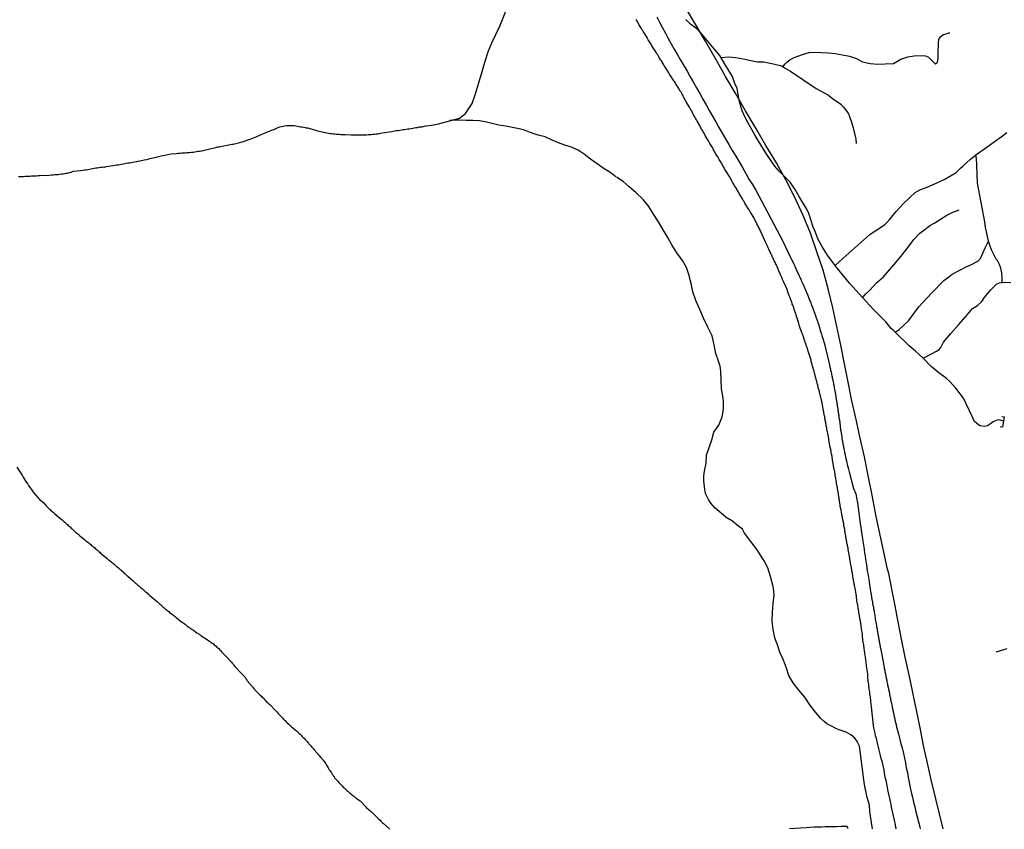
# Model space of a CAD drawing. Units: millimetres. Extents: x 187939 to 190363, y 1665975 to 1668748.
# Drawn here: x 188816 to 189064, y 1665976 to 1666179 of the extents above; entities that cross this region are included whole.
import ezdxf

# ---------------------------------------------------------------- set-up
doc = ezdxf.new("R2010")
doc.units = ezdxf.units.MM
doc.header["$LTSCALE"] = 5
for name, color, linetype in [('V-LOTE', 1, 'Continuous'), ('V-PONTE_VIADUTO_PASSARELA', 2, 'Continuous'), ('V-REFERENCIA', 2, 'Continuous'), ('V-TALVEGUE', 7, 'Continuous'), ('V-VALETA', 6, 'Continuous')]:
    doc.layers.add(name, color=color, linetype=linetype)

msp = doc.modelspace()

# ---------------------------------------------------------------- linework, layer by layer
at = {"layer": 'V-LOTE'}
for points in [[(189034.5, 1666040.01), (189034.17, 1666041.13), (189032.77, 1666047.72), (189032.35, 1666049.63), (189031.27, 1666054.74), (189030.3, 1666059.72), (189029.33, 1666064.63), (189028.38, 1666069.28), (189027.31, 1666073.97), (189026.28, 1666078.66), (189025.25, 1666083.35), (189024.28, 1666088.04), (189023.35, 1666092.71), (189022.44, 1666097.4), (189021.45, 1666102.1), (189020.46, 1666106.8), (189019.24, 1666111.5), (189018, 1666116.2), (189016.44, 1666120.85), (189014.82, 1666125.52), (189013.01, 1666129.93), (189010.96, 1666134.34), (189008.72, 1666138.73), (189006.32, 1666143.16), (189003.66, 1666147.53), (189001.13, 1666151.88), (188998.52, 1666156.23), (188996.05, 1666160.55), (188993.52, 1666164.89), (188991.05, 1666169.23), (188988.52, 1666173.57), (188986.03, 1666177.91), (188983.46, 1666182.25)], [(189048.15, 1665975.86), (189048.15, 1665975.86), (189046.34, 1665983.37), (189045.26, 1665987.86), (189044.18, 1665992.35), (189043.25, 1665996.8), (189042.39, 1666001.23), (189041.46, 1666005.66), (189040.55, 1666010.11), (189039.58, 1666014.56), (189038.65, 1666019.01), (189037.7, 1666023.46), (189036.84, 1666027.89), (189035.98, 1666032.3), (189035.3, 1666036.1), (189034.5, 1666040.02)], [(189024.27, 1665975.84), (189024.084, 1665976.446), (189023.4, 1665976.43), (189022.43, 1665976.4), (189021.46, 1665976.38), (189020.49, 1665976.36), (189019.52, 1665976.34), (189018.55, 1665976.31), (189017.58, 1665976.28), (189016.61, 1665976.25), (189015.64, 1665976.22), (189014.68, 1665976.16), (189013.73, 1665976.1), (189009.54, 1665975.82), (189009.54, 1665975.82), (189009.54, 1665975.82)]]:
    msp.add_lwpolyline(points, dxfattribs=at)
at = {"layer": 'V-PONTE_VIADUTO_PASSARELA'}
msp.add_lwpolyline([(189062.9, 1666079.46), (189063.45, 1666079.35), (189063.05, 1666076.74), (189062.47, 1666076.89)], dxfattribs=at)
at = {"layer": 'V-REFERENCIA'}
for points in [[(189036.35, 1665975.85), (189036.34, 1665975.89), (189036.29, 1665976.18), (189036.15, 1665976.91), (189036.01, 1665977.64), (189035.85, 1665978.37), (189035.69, 1665979.1), (189035.53, 1665979.83), (189035.36, 1665980.56), (189035.19, 1665981.29), (189035.08, 1665982.01), (189034.93, 1665982.73), (189034.77, 1665983.45), (189034.61, 1665984.17), (189034.45, 1665984.89), (189034.29, 1665985.61), (189034.16, 1665986.33), (189034.03, 1665987.05), (189033.89, 1665987.77), (189033.69, 1665988.5), (189033.54, 1665989.22), (189033.43, 1665989.94), (189033.31, 1665990.66), (189033.16, 1665991.39), (189033.01, 1665992.12), (189032.8, 1665992.81), (189032.62, 1665993.52), (189032.44, 1665994.23), (189032.27, 1665994.94), (189032.1, 1665995.65), (189031.93, 1665996.36), (189031.76, 1665997.07), (189031.58, 1665997.8), (189031.38, 1665998.5), (189031.2, 1665999.2), (189031.04, 1665999.89), (189030.89, 1666000.58), (189030.78, 1666001.26), (189030.69, 1666001.77), (189030.38, 1666004.18), (189030.32, 1666004.88), (189030.3, 1666005.09), (189030.3, 1666005.27), (189030.25, 1666005.33), (189030.25, 1666005.45), (189030.23, 1666005.58), (189030.21, 1666005.61), (189030.21, 1666005.86), (189030.21, 1666005.95), (189030.17, 1666006.29), (189030.13, 1666006.63), (189030.08, 1666006.97), (189030.04, 1666007.31), (189030.02, 1666007.66), (189029.95, 1666008), (189029.95, 1666008.34), (189029.91, 1666008.68), (189029.87, 1666008.98), (189029.83, 1666009.32), (189029.78, 1666009.62), (189029.76, 1666009.96), (189029.72, 1666010.26), (189029.68, 1666010.6), (189029.61, 1666010.9), (189029.57, 1666011.24), (189029.53, 1666011.54), (189029.49, 1666011.88), (189029.49, 1666012.18), (189029.4, 1666012.52), (189029.36, 1666012.76), (189029.23, 1666014.23), (189029.23, 1666014.27), (189029.23, 1666014.68), (189028.97, 1666016.28), (189028.91, 1666016.79), (189028.89, 1666017.13), (189028.84, 1666017.47), (189028.78, 1666017.82), (189028.76, 1666018.16), (189028.72, 1666018.5), (189028.65, 1666018.84), (189028.63, 1666019.14), (189028.57, 1666019.48), (189028.51, 1666019.78), (189028.46, 1666020.12), (189028.42, 1666020.42), (189028.4, 1666020.76), (189028.33, 1666021.06), (189028.29, 1666021.4), (189028.27, 1666021.7), (189028.2, 1666022.04), (189028.16, 1666022.34), (189028.08, 1666022.66), (189027.93, 1666024.18), (189027.86, 1666024.65), (189027.87, 1666024.67), (189027.6, 1666026.65), (189027.59, 1666026.82), (189027.54, 1666026.99), (189027.52, 1666027.17), (189027.5, 1666027.34), (189027.46, 1666027.51), (189027.44, 1666027.68), (189027.42, 1666027.81), (189027.39, 1666027.98), (189027.37, 1666028.15), (189027.33, 1666028.32), (189027.31, 1666028.45), (189027.24, 1666028.62), (189027.22, 1666028.79), (189027.2, 1666028.96), (189027.18, 1666029.09), (189027.16, 1666029.26), (189027.14, 1666029.43), (189027.09, 1666029.6), (189027.07, 1666029.73), (189027.05, 1666029.9), (189027.01, 1666030.07), (189027.01, 1666030.24), (189026.97, 1666030.37), (189026.95, 1666030.54), (189026.93, 1666030.71), (189026.9, 1666030.88), (189026.88, 1666031.01), (189026.84, 1666031.16), (189026.84, 1666031.39), (189026.77, 1666031.52), (189026.75, 1666031.73), (189026.71, 1666031.95), (189026.69, 1666032.16), (189026.62, 1666032.37), (189026.59, 1666032.56), (189026.41, 1666034.08), (189026.37, 1666034.38), (189026.33, 1666034.64), (189026.33, 1666034.83), (189026.03, 1666036.3), (189025.98, 1666036.64), (189025.92, 1666036.86), (189025.9, 1666037.11), (189025.84, 1666037.33), (189025.79, 1666037.54), (189025.73, 1666037.79), (189025.73, 1666037.88), (189025.69, 1666038.01), (189025.66, 1666038.22), (189025.62, 1666038.48), (189025.58, 1666038.69), (189025.56, 1666038.9), (189025.51, 1666039.12), (189025.47, 1666039.33), (189025.43, 1666039.55), (189025.41, 1666039.76), (189025.37, 1666039.97), (189025.35, 1666040.19), (189025.3, 1666040.4), (189025.26, 1666040.61), (189025.22, 1666040.83), (189025.2, 1666041.04), (189025.15, 1666041.25), (189025.11, 1666041.47), (189025.07, 1666041.68), (189025.05, 1666041.89), (189025, 1666042.11), (189024.96, 1666042.21), (189024.75, 1666043.64), (189024.68, 1666043.94), (189024.66, 1666044.2), (189024.67, 1666044.26), (189024.38, 1666045.65), (189024.34, 1666045.99), (189024.3, 1666046.2), (189024.26, 1666046.42), (189024.21, 1666046.67), (189024.17, 1666046.89), (189024.13, 1666047.1), (189024.06, 1666047.36), (189024, 1666047.57), (189023.98, 1666047.78), (189023.94, 1666048.04), (189023.89, 1666048.25), (189023.85, 1666048.47), (189023.81, 1666048.68), (189023.79, 1666048.89), (189023.74, 1666049.11), (189023.72, 1666049.32), (189023.68, 1666049.53), (189023.64, 1666049.75), (189023.59, 1666049.96), (189023.55, 1666050.17), (189023.53, 1666050.39), (189023.49, 1666050.6), (189023.47, 1666050.82), (189023.42, 1666051.07), (189023.36, 1666051.28), (189023.34, 1666051.5), (189023.3, 1666051.75), (189023.23, 1666051.97), (189023.21, 1666052.18), (189023.17, 1666052.44), (189023.17, 1666052.59), (189022.91, 1666053.8), (189022.87, 1666054.1), (189022.85, 1666054.36), (189022.83, 1666054.42), (189022.59, 1666055.51), (189022.55, 1666055.81), (189022.53, 1666056.02), (189022.31, 1666056.85), (189022.27, 1666057.19), (189022.12, 1666058.27), (189022.12, 1666058.35), (189022.1, 1666058.39), (189022.08, 1666058.5), (189022.04, 1666058.76), (189022.01, 1666058.97), (189021.97, 1666059.18), (189021.93, 1666059.44), (189021.89, 1666059.65), (189021.87, 1666059.87), (189021.84, 1666060.08), (189021.78, 1666060.29), (189021.76, 1666060.51), (189021.72, 1666060.72), (189021.69, 1666060.93), (189021.65, 1666061.15), (189021.63, 1666061.36), (189021.59, 1666061.57), (189021.55, 1666061.79), (189021.5, 1666062), (189021.46, 1666062.11), (189021.27, 1666063.45), (189021.23, 1666063.79), (189021.18, 1666064.01), (189021.14, 1666064.15), (189020.93, 1666065.63), (189020.86, 1666065.9), (189020.8, 1666066.18), (189020.74, 1666066.44), (189020.69, 1666066.65), (189020.65, 1666066.87), (189020.63, 1666067.08), (189020.58, 1666067.29), (189020.56, 1666067.51), (189020.52, 1666067.72), (189020.48, 1666067.93), (189020.43, 1666068.15), (189020.39, 1666068.36), (189020.37, 1666068.57), (189020.33, 1666068.79), (189020.31, 1666069), (189020.26, 1666069.21), (189020.24, 1666069.43), (189020.18, 1666069.64), (189020.16, 1666069.85), (189020.12, 1666070.07), (189020.07, 1666070.28), (189020.05, 1666070.5), (189020.01, 1666070.75), (189019.94, 1666070.96), (189019.92, 1666071.18), (189019.88, 1666071.43), (189019.82, 1666071.65), (189019.79, 1666071.86), (189019.73, 1666072.09), (189019.48, 1666073.65), (189019.41, 1666074), (189019.39, 1666074.21), (189019.37, 1666074.31), (189019.13, 1666075.58), (189019.05, 1666075.89), (189018.98, 1666076.17), (189018.94, 1666076.39), (189018.9, 1666076.6), (189018.86, 1666076.81), (189018.81, 1666077.03), (189018.79, 1666077.24), (189018.75, 1666077.45), (189018.73, 1666077.67), (189018.68, 1666077.88), (189018.62, 1666078.09), (189018.6, 1666078.31), (189018.56, 1666078.52), (189018.52, 1666078.73), (189018.47, 1666078.95), (189018.43, 1666079.16), (189018.41, 1666079.37), (189018.34, 1666079.59), (189018.3, 1666079.8), (189018.28, 1666080.01), (189018.22, 1666080.23), (189018.19, 1666080.44), (189018.15, 1666080.66), (189018.09, 1666080.91), (189018.04, 1666081.12), (189018, 1666081.34), (189017.98, 1666081.4), (189017.75, 1666082.88), (189017.7, 1666083), (189017.68, 1666083.15), (189017.66, 1666083.22), (189017.62, 1666083.47), (189017.6, 1666083.54), (189017.26, 1666085.01), (189017.17, 1666085.28), (189017.13, 1666085.52), (189017.06, 1666085.74), (189017, 1666085.82), (189016.98, 1666085.99), (189016.91, 1666086.2), (189016.85, 1666086.42), (189016.79, 1666086.67), (189016.74, 1666086.89), (189016.7, 1666087.1), (189016.64, 1666087.36), (189016.57, 1666087.57), (189016.51, 1666087.78), (189016.46, 1666088.04), (189016.4, 1666088.25), (189016.34, 1666088.47), (189016.27, 1666088.68), (189016.25, 1666088.89), (189016.19, 1666089.11), (189016.12, 1666089.32), (189016.08, 1666089.53), (189016, 1666089.75), (189015.95, 1666089.96), (189015.89, 1666090.17), (189015.82, 1666090.39), (189015.78, 1666090.6), (189015.72, 1666090.82), (189015.66, 1666091.07), (189015.62, 1666091.3), (189015.18, 1666092.74), (189015.1, 1666093.03), (189015.04, 1666093.29), (189014.99, 1666093.5), (189014.98, 1666093.61), (189014.48, 1666095.08), (189014.39, 1666095.38), (189014.33, 1666095.64), (189014.27, 1666095.85), (189014.2, 1666096.07), (189014.14, 1666096.28), (189014.05, 1666096.49), (189013.99, 1666096.71), (189013.9, 1666096.92), (189013.84, 1666097.13), (189013.78, 1666097.35), (189013.69, 1666097.56), (189013.63, 1666097.77), (189013.52, 1666097.99), (189013.48, 1666098.2), (189013.39, 1666098.41), (189013.35, 1666098.63), (189013.26, 1666098.84), (189013.2, 1666099.05), (189013.14, 1666099.27), (189013.05, 1666099.48), (189012.96, 1666099.69), (189012.88, 1666099.91), (189012.84, 1666100.12), (189012.75, 1666100.34), (189012.64, 1666100.59), (189012.56, 1666100.74), (189012.11, 1666102.13), (189012, 1666102.45), (189011.96, 1666102.57), (189011.92, 1666102.73), (189011.9, 1666102.83), (189011.47, 1666104.22), (189011.36, 1666104.52), (189011.3, 1666104.77), (189011.21, 1666104.99), (189011.15, 1666105.2), (189011.09, 1666105.42), (189010.98, 1666105.67), (189010.92, 1666105.88), (189010.85, 1666106.1), (189010.77, 1666106.35), (189010.7, 1666106.57), (189010.62, 1666106.78), (189010.53, 1666107.04), (189010.45, 1666107.25), (189010.38, 1666107.46), (189010.27, 1666107.72), (189010.21, 1666107.93), (189010.15, 1666108.15), (189010.06, 1666108.36), (189010, 1666108.57), (189009.93, 1666108.79), (189009.83, 1666109), (189009.76, 1666109.21), (189009.68, 1666109.43), (189009.57, 1666109.64), (189009.51, 1666109.85), (189009.42, 1666110.07), (189009.34, 1666110.22), (189008.97, 1666111.39), (189008.64, 1666112.11), (189008.05, 1666113.39), (189007.84, 1666113.87), (189007.71, 1666114.12), (189007.65, 1666114.34), (189007.54, 1666114.59), (189007.41, 1666114.85), (189007.33, 1666115.06), (189007.2, 1666115.32), (189007.14, 1666115.53), (189007.03, 1666115.75), (189006.9, 1666116), (189006.82, 1666116.22), (189006.69, 1666116.47), (189006.6, 1666116.73), (189006.52, 1666116.94), (189006.39, 1666117.2), (189006.3, 1666117.41), (189006.2, 1666117.62), (189006.09, 1666117.88), (189006.01, 1666118.09), (189005.9, 1666118.31), (189005.75, 1666118.54), (189005.64, 1666118.82), (189005.54, 1666119.08), (189005.41, 1666119.29), (189005.32, 1666119.5), (189005.22, 1666119.76), (189005.11, 1666119.97), (189005, 1666120.19), (189004.9, 1666120.42), (189004.36, 1666121.51), (189004.21, 1666121.85), (189004.15, 1666122.06), (189004.13, 1666122.08), (189003.57, 1666123.3), (189003.4, 1666123.64), (189003.32, 1666123.86), (189003.19, 1666124.11), (189003.06, 1666124.37), (189002.97, 1666124.58), (189002.85, 1666124.84), (189002.74, 1666125.05), (189002.68, 1666125.27), (189002.55, 1666125.52), (189002.44, 1666125.74), (189002.31, 1666125.99), (189002.21, 1666126.25), (189002.19, 1666126.33), (189002.1, 1666126.42), (189002.08, 1666126.46), (189001.95, 1666126.72), (189001.84, 1666126.93), (189001.76, 1666127.14), (189001.65, 1666127.4), (189001.52, 1666127.61), (189001.4, 1666127.83), (189001.27, 1666128.08), (189001.18, 1666128.3), (189001.05, 1666128.55), (189000.93, 1666128.81), (189000.8, 1666129.02), (189000.67, 1666129.28), (189000.58, 1666129.49), (189000.48, 1666129.68), (188999.63, 1666131.03), (188999.41, 1666131.37), (188999.37, 1666131.43), (188998.62, 1666132.67), (188998.39, 1666133.04), (188998.26, 1666133.25), (188998.15, 1666133.46), (188997.96, 1666133.72), (188997.85, 1666133.93), (188997.73, 1666134.15), (188997.58, 1666134.4), (188997.43, 1666134.61), (188997.32, 1666134.83), (188997.17, 1666135.08), (188997.04, 1666135.3), (188996.91, 1666135.55), (188996.76, 1666135.81), (188996.64, 1666136.02), (188996.49, 1666136.28), (188996.36, 1666136.49), (188996.23, 1666136.71), (188996.06, 1666136.96), (188995.93, 1666137.18), (188995.76, 1666137.43), (188995.63, 1666137.69), (188995.5, 1666137.9), (188995.36, 1666138.16), (188995.27, 1666138.35), (188994.63, 1666139.39), (188994.46, 1666139.74), (188994.31, 1666139.97), (188994.19, 1666140.23), (188993.46, 1666141.38), (188993.28, 1666141.7), (188993.16, 1666141.96), (188993.03, 1666142.17), (188992.9, 1666142.38), (188992.77, 1666142.64), (188992.64, 1666142.85), (188992.52, 1666143.07), (188992.37, 1666143.32), (188992.24, 1666143.54), (188992.07, 1666143.79), (188991.92, 1666144.03), (188991.77, 1666144.35), (188991.62, 1666144.6), (188991.49, 1666144.82), (188991.34, 1666145.07), (188991.15, 1666145.33), (188991.02, 1666145.54), (188990.89, 1666145.8), (188990.77, 1666146.01), (188990.64, 1666146.23), (188990.49, 1666146.48), (188990.38, 1666146.7), (188990.28, 1666146.95), (188990.26, 1666147.01), (188989.59, 1666148.06), (188989.38, 1666148.4), (188989.21, 1666148.72), (188988.5, 1666149.92), (188988.31, 1666150.28), (188988.18, 1666150.47), (188988.03, 1666150.75), (188987.91, 1666151.01), (188987.78, 1666151.22), (188987.63, 1666151.48), (188987.5, 1666151.69), (188987.39, 1666151.9), (188987.22, 1666152.16), (188987.12, 1666152.37), (188987.01, 1666152.59), (188986.86, 1666152.84), (188986.73, 1666153.06), (188986.6, 1666153.31), (188986.43, 1666153.57), (188986.31, 1666153.78), (188986.18, 1666154.04), (188986.03, 1666154.23), (188985.88, 1666154.55), (188985.73, 1666154.81), (188985.62, 1666155.02), (188985.47, 1666155.25), (188985.32, 1666155.58), (188985.28, 1666155.64), (188984.62, 1666156.81), (188984.45, 1666157.15), (188984.3, 1666157.41), (188984.28, 1666157.47), (188983.55, 1666158.69), (188983.36, 1666159.03), (188983.21, 1666159.29), (188983.1, 1666159.5), (188982.95, 1666159.76), (188982.85, 1666159.97), (188982.74, 1666160.19), (188982.61, 1666160.44), (188982.51, 1666160.63), (188982.36, 1666160.91), (188982.21, 1666161.14), (188982.06, 1666161.42), (188981.89, 1666161.68), (188981.76, 1666161.89), (188981.63, 1666162.11), (188981.44, 1666162.36), (188981.33, 1666162.58), (188981.16, 1666162.81), (188980.95, 1666163.13), (188980.82, 1666163.34), (188980.65, 1666163.6), (188980.52, 1666163.81), (188980.39, 1666164.03), (188980.22, 1666164.28), (188980.14, 1666164.47), (188979.45, 1666165.5), (188979.26, 1666165.82), (188979.11, 1666166.05), (188979.03, 1666166.22), (188978.17, 1666167.51), (188978, 1666167.83), (188977.83, 1666168.08), (188977.7, 1666168.3), (188977.55, 1666168.55), (188977.4, 1666168.79), (188977.19, 1666169.11), (188977.04, 1666169.36), (188976.91, 1666169.58), (188976.79, 1666169.81), (188976.57, 1666170.13), (188976.46, 1666170.35), (188976.29, 1666170.6), (188976.15, 1666170.82), (188976.02, 1666171.05), (188975.83, 1666171.37), (188975.68, 1666171.58), (188975.51, 1666171.82), (188975.35, 1666172.1), (188975.19, 1666172.35), (188975.01, 1666172.61), (188974.91, 1666172.82), (188974.89, 1666172.88), (188974.1, 1666174.08), (188973.9, 1666174.44), (188973.78, 1666174.66), (188973.78, 1666174.68), (188973.03, 1666175.85), (188972.79, 1666176.17), (188972.65, 1666176.49), (188972.52, 1666176.71), (188972.37, 1666176.96), (188972.24, 1666177.18), (188972.09, 1666177.43), (188971.92, 1666177.67), (188971.75, 1666177.99), (188971.62, 1666178.22), (188971.47, 1666178.5), (188971.32, 1666178.76), (188971.21, 1666178.97), (188971.09, 1666179.18)], [(188976.21, 1666179.86), (188976.95, 1666178.5), (188977.67, 1666177.14), (188978.39, 1666175.78), (188979.11, 1666174.42), (188979.88, 1666173.1), (188980.62, 1666171.78), (188981.35, 1666170.46), (188982.12, 1666169.14), (188983.33, 1666167.1), (188983.84, 1666166.2), (188984.63, 1666164.81), (188985.42, 1666163.42), (188986.24, 1666162.02), (188987.02, 1666160.62), (188987.84, 1666159.2), (188988.66, 1666157.78), (188989.42, 1666156.36), (188990.24, 1666154.93), (188991.05, 1666153.5), (188991.86, 1666152.07), (188992.67, 1666150.64), (188993.5, 1666149.2), (188994.33, 1666147.76), (188995.2, 1666146.31), (188996.1, 1666144.87), (188996.9, 1666143.43), (188997.74, 1666141.99), (188998.57, 1666140.55), (188999.36, 1666139.11), (189000.28, 1666137.71), (189001.09, 1666136.31), (189001.87, 1666134.9), (189002.65, 1666133.49), (189003.41, 1666132.08), (189004.15, 1666130.66), (189004.9, 1666129.23), (189005.64, 1666127.8), (189006.41, 1666126.37), (189007.12, 1666124.94), (189007.85, 1666123.51), (189008.58, 1666122.08), (189009.26, 1666120.65), (189009.94, 1666119.22), (189010, 1666119.12), (189010.1, 1666118.95), (189010.19, 1666118.75), (189010.62, 1666117.84), (189010.79, 1666117.45), (189010.89, 1666117.2), (189011.02, 1666116.9), (189011.15, 1666116.64), (189011.28, 1666116.34), (189011.38, 1666116.09), (189011.51, 1666115.83), (189011.64, 1666115.58), (189011.77, 1666115.32), (189011.9, 1666115.02), (189012.03, 1666114.76), (189012.15, 1666114.47), (189012.28, 1666114.21), (189012.37, 1666113.95), (189012.5, 1666113.7), (189012.6, 1666113.44), (189012.6, 1666113.42), (189012.99, 1666112.59), (189013.16, 1666112.2), (189013.25, 1666112.01), (189013.67, 1666111.01), (189013.82, 1666110.62), (189013.95, 1666110.37), (189014.05, 1666110.11), (189014.16, 1666109.85), (189014.27, 1666109.6), (189014.37, 1666109.3), (189014.48, 1666109.04), (189014.59, 1666108.74), (189014.69, 1666108.49), (189014.8, 1666108.23), (189014.91, 1666107.98), (189014.99, 1666107.72), (189015.1, 1666107.42), (189015.21, 1666107.17), (189015.31, 1666106.91), (189015.4, 1666106.65), (189015.5, 1666106.4), (189015.59, 1666106.14), (189015.7, 1666105.88), (189015.8, 1666105.59), (189015.91, 1666105.33), (189015.97, 1666105.07), (189016.08, 1666104.82), (189016.11, 1666104.71), (189016.53, 1666103.54), (189016.64, 1666103.2), (189016.72, 1666102.94), (189016.73, 1666102.92), (189017.06, 1666101.83), (189017.19, 1666101.44), (189017.3, 1666101.15), (189017.38, 1666100.89), (189017.47, 1666100.63), (189017.53, 1666100.38), (189017.62, 1666100.12), (189017.7, 1666099.82), (189017.77, 1666099.57), (189017.85, 1666099.31), (189017.92, 1666099.05), (189017.96, 1666098.95), (189017.98, 1666098.9), (189018.03, 1666098.8), (189018.11, 1666098.5), (189018.19, 1666098.24), (189018.28, 1666097.94), (189018.34, 1666097.69), (189018.41, 1666097.43), (189018.47, 1666097.18), (189018.54, 1666096.92), (189018.6, 1666096.62), (189018.69, 1666096.36), (189018.75, 1666096.07), (189018.81, 1666095.81), (189018.86, 1666095.62), (189019.09, 1666094.49), (189019.2, 1666094.1), (189019.24, 1666093.95), (189019.41, 1666093.08), (189019.52, 1666092.74), (189019.6, 1666092.39), (189019.67, 1666092.14), (189019.71, 1666091.88), (189019.77, 1666091.58), (189019.84, 1666091.33), (189019.9, 1666091.07), (189019.97, 1666090.82), (189020.03, 1666090.56), (189020.1, 1666090.26), (189020.12, 1666090), (189020.2, 1666089.71), (189020.24, 1666089.45), (189020.29, 1666089.19), (189020.35, 1666088.94), (189020.41, 1666088.68), (189020.46, 1666088.38), (189020.52, 1666088.13), (189020.58, 1666087.87), (189020.65, 1666087.61), (189020.67, 1666087.36), (189020.76, 1666087.06), (189020.78, 1666086.8), (189020.82, 1666086.57), (189021.03, 1666085.48), (189021.1, 1666085.09), (189021.12, 1666084.94), (189021.31, 1666083.73), (189021.4, 1666083.34), (189021.42, 1666083.09), (189021.44, 1666082.83), (189021.5, 1666082.58), (189021.55, 1666082.32), (189021.57, 1666082.02), (189021.61, 1666081.77), (189021.67, 1666081.51), (189021.69, 1666081.25), (189021.74, 1666081), (189021.78, 1666080.74), (189021.8, 1666080.48), (189021.87, 1666080.19), (189021.91, 1666079.93), (189021.93, 1666079.67), (189021.97, 1666079.42), (189021.99, 1666079.16), (189022.06, 1666078.86), (189022.12, 1666078.61), (189022.16, 1666078.35), (189022.21, 1666078.09), (189022.23, 1666078.03), (189022.29, 1666076.77), (189022.36, 1666076.39), (189022.38, 1666076.13), (189022.42, 1666075.87), (189022.42, 1666075.85), (189022.61, 1666074.76), (189022.68, 1666074.38), (189022.72, 1666074.12), (189022.74, 1666073.82), (189022.8, 1666073.57), (189022.87, 1666073.31), (189022.89, 1666073.06), (189022.93, 1666072.8), (189023, 1666072.5), (189023.04, 1666072.25), (189023.1, 1666071.99), (189023.13, 1666071.73), (189023.19, 1666071.48), (189023.25, 1666071.22), (189023.27, 1666070.96), (189023.36, 1666070.67), (189023.38, 1666070.41), (189023.45, 1666070.15), (189023.51, 1666069.9), (189023.53, 1666069.64), (189023.64, 1666069.34), (189023.7, 1666069.09), (189023.74, 1666068.83), (189023.81, 1666068.57), (189023.87, 1666068.32), (189023.9, 1666068.25), (189024.17, 1666067.04), (189024.26, 1666066.65), (189024.32, 1666066.4), (189024.37, 1666066.2), (189024.57, 1666065.53), (189025.65, 1666061.39), (189026.25, 1666060.06), (189026.25, 1666060.06), (189026.45, 1666058.58), (189026.56, 1666058.12), (189026.61, 1666057.92), (189026.82, 1666056.45), (189026.88, 1666055.98), (189026.9, 1666055.64), (189026.97, 1666055.3), (189027.01, 1666055), (189027.05, 1666054.66), (189027.09, 1666054.36), (189027.14, 1666054.02), (189027.18, 1666053.72), (189027.22, 1666053.38), (189027.27, 1666053.08), (189027.31, 1666052.74), (189027.35, 1666052.44), (189027.39, 1666052.1), (189027.46, 1666051.8), (189027.5, 1666051.46), (189027.54, 1666051.16), (189027.59, 1666050.82), (189027.63, 1666050.52), (189027.67, 1666050.32), (189027.93, 1666048.72), (189027.99, 1666048.21), (189028.02, 1666048.1), (189028.23, 1666046.59), (189028.29, 1666046.12), (189028.33, 1666045.78), (189028.38, 1666045.48), (189028.42, 1666045.14), (189028.46, 1666044.84), (189028.53, 1666044.5), (189028.57, 1666044.2), (189028.61, 1666043.86), (189028.65, 1666043.56), (189028.72, 1666043.22), (189028.76, 1666042.92), (189028.8, 1666042.58), (189028.87, 1666042.28), (189028.91, 1666041.94), (189028.95, 1666041.64), (189028.99, 1666041.3), (189029.06, 1666041), (189029.1, 1666040.66), (189029.15, 1666040.36), (189029.21, 1666040.01), (189029.21, 1666039.99), (189029.46, 1666038.48), (189029.55, 1666037.97), (189029.58, 1666037.86), (189029.93, 1666035.51), (189029.93, 1666035.44), (189029.96, 1666035.28), (189030, 1666035.06), (189030.04, 1666034.81), (189030.08, 1666034.55), (189030.13, 1666034.34), (189030.17, 1666034.08), (189030.19, 1666033.87), (189030.25, 1666033.65), (189030.28, 1666033.4), (189030.3, 1666033.18), (189030.38, 1666032.93), (189030.4, 1666032.67), (189030.42, 1666032.46), (189030.51, 1666032.2), (189030.51, 1666031.99), (189030.55, 1666031.78), (189030.62, 1666031.52), (189030.64, 1666031.31), (189030.68, 1666031.09), (189030.73, 1666030.84), (189030.79, 1666030.62), (189030.83, 1666030.37), (189030.83, 1666030.34), (189031.06, 1666028.83), (189031.11, 1666028.49), (189031.15, 1666028.23), (189031.15, 1666028.21), (189031.39, 1666026.95), (189031.45, 1666026.61), (189031.49, 1666026.35), (189031.54, 1666026.14), (189031.58, 1666025.88), (189031.6, 1666025.67), (189031.64, 1666025.46), (189031.68, 1666025.2), (189031.73, 1666024.99), (189031.77, 1666024.77), (189031.81, 1666024.52), (189031.85, 1666024.31), (189031.88, 1666024.09), (189031.94, 1666023.84), (189031.98, 1666023.62), (189032.03, 1666023.37), (189032.07, 1666023.11), (189032.11, 1666022.9), (189032.15, 1666022.64), (189032.2, 1666022.43), (189032.24, 1666022.21), (189032.28, 1666021.96), (189032.32, 1666021.74), (189032.37, 1666021.49), (189032.43, 1666021.23), (189032.5, 1666021.02), (189032.54, 1666020.76), (189032.58, 1666020.55), (189032.6, 1666020.34), (189032.65, 1666020.14), (189032.86, 1666019.1), (189032.9, 1666018.8), (189032.94, 1666018.58), (189032.99, 1666018.33), (189033.01, 1666018.22), (189033.26, 1666016.79), (189033.33, 1666016.45), (189033.37, 1666016.19), (189033.41, 1666015.98), (189033.48, 1666015.72), (189033.52, 1666015.51), (189033.54, 1666015.3), (189033.61, 1666015.04), (189033.65, 1666014.83), (189033.67, 1666014.61), (189033.73, 1666014.36), (189033.78, 1666014.15), (189033.8, 1666013.93), (189033.86, 1666013.68), (189033.9, 1666013.46), (189033.97, 1666013.21), (189034.01, 1666012.95), (189034.03, 1666012.74), (189034.1, 1666012.48), (189034.14, 1666012.27), (189034.18, 1666012.05), (189034.22, 1666011.8), (189034.27, 1666011.58), (189034.37, 1666011.33), (189034.42, 1666011.07), (189034.44, 1666010.86), (189034.5, 1666010.6), (189034.57, 1666010.37), (189034.8, 1666009.06), (189034.89, 1666008.76), (189034.93, 1666008.47), (189034.95, 1666008.36), (189035.25, 1666006.89), (189035.34, 1666006.55), (189035.36, 1666006.33), (189035.42, 1666006.08), (189035.48, 1666005.86), (189035.53, 1666005.61), (189035.57, 1666005.35), (189035.63, 1666005.14), (189035.68, 1666004.88), (189035.74, 1666004.67), (189035.76, 1666004.45), (189035.83, 1666004.2), (189035.89, 1666003.98), (189035.93, 1666003.73), (189036, 1666003.47), (189036.04, 1666003.26), (189036.1, 1666003), (189036.14, 1666002.79), (189036.19, 1666002.58), (189036.25, 1666002.32), (189036.27, 1666002.19), (189036.32, 1666002.11), (189036.34, 1666002.08), (189036.36, 1666001.89), (189036.4, 1666001.64), (189036.47, 1666001.42), (189036.53, 1666001.17), (189036.53, 1666001.1), (189036.9, 1665999.74), (189037.54, 1665997.18), (189037.76, 1665996.42), (189037.91, 1665995.83), (189038.22, 1665994.76), (189038.45, 1665993.58), (189038.68, 1665992.39), (189038.88, 1665991.19), (189039.16, 1665989.96), (189039.4, 1665988.73), (189039.65, 1665987.5), (189039.9, 1665986.27), (189040.15, 1665985.04), (189040.44, 1665983.81), (189040.73, 1665982.57), (189041.02, 1665981.33), (189041.3, 1665980.09), (189041.66, 1665978.84), (189041.99, 1665977.59), (189042.27, 1665976.37), (189042.4, 1665975.85)]]:
    msp.add_lwpolyline(points, dxfattribs=at)
at = {"layer": 'V-TALVEGUE'}
for points in [[(188917.35, 1666152.24), (188918.12, 1666152.47), (188919.73, 1666152.64), (188921.38, 1666153), (188924.52, 1666153.86), (188926.68, 1666154.45), (188928.16, 1666155.55), (188929.85, 1666158.13), (188930.65, 1666160.3), (188932.5, 1666166.38), (188933.09, 1666168.52), (188933.95, 1666171.34), (188934.83, 1666173.39), (188936.81, 1666177.54), (188938.66, 1666182.14)], [(189063.29, 1666078.28), (189062.43, 1666078.54), (189062.09, 1666078.6), (189061.44, 1666078.49), (189060.72, 1666078.11), (189060.01, 1666077.63), (189059.29, 1666077.13), (189058.55, 1666076.91), (189057.42, 1666077.12), (189057.07, 1666077.38), (189056.02, 1666078.19), (189055.52, 1666079.25), (189053.92, 1666082.65), (189053.28, 1666084.04), (189051.3, 1666086.56), (189049.78, 1666088.32), (189049.01, 1666088.97), (189047.1, 1666090.42), (189045.12, 1666092.03), (189043.11, 1666094.13), (189042.1, 1666095.06), (189041.22, 1666095.86), (189039.64, 1666097.21), (189036.29, 1666100.47), (189035.77, 1666101.02), (189035.1, 1666101.6), (189033.72, 1666103.2), (189030.67, 1666106.38), (189027.89, 1666109.32), (189024.63, 1666112.96), (189021.65, 1666116.65), (189019.3, 1666119.71), (189017.85, 1666122.03), (189016.78, 1666123.93), (189016.01, 1666125.93), (189015.51, 1666127.02), (189014.33, 1666130.73), (189013.77, 1666131.83), (189012.08, 1666134.6), (189010.98, 1666136.47), (189009.75, 1666138.35), (189008.08, 1666140.05), (189006.95, 1666141.14), (189005.85, 1666142.38), (189003.73, 1666145.53), (189000.99, 1666149.92), (188998.6, 1666154.25), (188997.7, 1666156.24), (188997.05, 1666158.5), (188996.7, 1666160.39), (188996.41, 1666161.91), (188995.83, 1666163.17), (188995.27, 1666164.89), (188993.52, 1666167.75), (188992.1, 1666170.16), (188990.66, 1666171.87), (188988.17, 1666174.82), (188986.62, 1666176.63), (188984.73, 1666178.02), (188983.53, 1666179.18)], [(188815.96, 1666139.75), (188816.39, 1666139.75), (188816.77, 1666139.77), (188817.2, 1666139.79), (188817.62, 1666139.84), (188818.01, 1666139.84), (188818.43, 1666139.86), (188818.81, 1666139.88), (188819.24, 1666139.9), (188819.66, 1666139.92), (188820.05, 1666139.96), (188820.47, 1666139.96), (188820.85, 1666139.99), (188821.28, 1666140.03), (188821.7, 1666140.07), (188822.02, 1666140.05), (188823.66, 1666140.13), (188824.26, 1666140.18), (188824.68, 1666140.22), (188825.11, 1666140.26), (188825.49, 1666140.26), (188825.91, 1666140.3), (188826.3, 1666140.35), (188826.72, 1666140.39), (188827.15, 1666140.45), (188827.53, 1666140.49), (188827.95, 1666140.56), (188828.34, 1666140.62), (188828.72, 1666140.73), (188829.15, 1666140.88), (188829.53, 1666141.01), (188829.76, 1666141.07), (188831.53, 1666141.3), (188832.12, 1666141.39), (188832.55, 1666141.45), (188832.93, 1666141.47), (188833.35, 1666141.56), (188833.74, 1666141.62), (188834.12, 1666141.68), (188834.54, 1666141.79), (188834.93, 1666141.83), (188835.35, 1666141.9), (188835.74, 1666141.94), (188836.16, 1666142), (188836.59, 1666142.07), (188836.97, 1666142.09), (188837.39, 1666142.15), (188837.63, 1666142.13), (188837.99, 1666142.28), (188839.14, 1666142.41), (188839.73, 1666142.51), (188840.16, 1666142.6), (188840.58, 1666142.66), (188840.96, 1666142.73), (188841.39, 1666142.79), (188841.77, 1666142.85), (188842.2, 1666142.94), (188842.62, 1666143.02), (188843.01, 1666143.09), (188843.43, 1666143.17), (188843.81, 1666143.21), (188844.24, 1666143.28), (188844.66, 1666143.36), (188845.05, 1666143.41), (188845.47, 1666143.49), (188845.66, 1666143.54), (188847.51, 1666143.94), (188848.15, 1666144.07), (188848.53, 1666144.13), (188848.96, 1666144.26), (188849.38, 1666144.34), (188849.77, 1666144.47), (188850.19, 1666144.56), (188850.57, 1666144.64), (188851, 1666144.77), (188851.42, 1666144.85), (188851.81, 1666144.94), (188852.23, 1666145.02), (188852.61, 1666145.11), (188853.04, 1666145.22), (188853.46, 1666145.3), (188853.85, 1666145.36), (188854.29, 1666145.47), (188855.51, 1666145.58), (188856.14, 1666145.64), (188856.53, 1666145.66), (188856.95, 1666145.68), (188857.33, 1666145.7), (188857.76, 1666145.7), (188858.18, 1666145.75), (188858.57, 1666145.77), (188858.99, 1666145.81), (188859.37, 1666145.85), (188859.8, 1666145.89), (188860.23, 1666145.94), (188860.61, 1666146.02), (188861.03, 1666146.09), (188861.42, 1666146.13), (188861.84, 1666146.21), (188861.95, 1666146.24), (188863.67, 1666146.6), (188864.31, 1666146.77), (188864.69, 1666146.87), (188865.11, 1666146.98), (188865.5, 1666147.06), (188865.88, 1666147.19), (188866.31, 1666147.25), (188866.69, 1666147.32), (188867.11, 1666147.4), (188867.5, 1666147.49), (188867.92, 1666147.55), (188868.35, 1666147.62), (188868.73, 1666147.7), (188869.15, 1666147.79), (188869.54, 1666147.85), (188869.85, 1666147.92), (188871.53, 1666148.3), (188872.11, 1666148.47), (188872.51, 1666148.57), (188872.9, 1666148.7), (188873.32, 1666148.85), (188873.75, 1666149.02), (188874.13, 1666149.15), (188874.55, 1666149.32), (188874.94, 1666149.47), (188875.36, 1666149.66), (188875.79, 1666149.83), (188876.17, 1666150), (188876.55, 1666150.17), (188876.89, 1666150.32), (188877.32, 1666150.47), (188877.74, 1666150.66), (188878.1, 1666150.81), (188878.48, 1666151), (188880, 1666151.55), (188880.48, 1666151.78), (188880.76, 1666151.89), (188881.19, 1666152.06), (188881.57, 1666152.21), (188881.99, 1666152.29), (188882.38, 1666152.4), (188882.76, 1666152.48), (188883.18, 1666152.55), (188883.57, 1666152.57), (188883.99, 1666152.59), (188884.37, 1666152.61), (188884.8, 1666152.59), (188885.18, 1666152.55), (188885.57, 1666152.48), (188885.95, 1666152.42), (188886.37, 1666152.36), (188886.76, 1666152.27), (188887.14, 1666152.23), (188887.52, 1666152.17), (188887.9, 1666152.08), (188888.18, 1666152), (188888.63, 1666152.02), (188889.94, 1666151.57), (188890.52, 1666151.4), (188891.05, 1666151.27), (188891.43, 1666151.15), (188891.86, 1666151.06), (188892.24, 1666150.95), (188892.62, 1666150.87), (188893.01, 1666150.81), (188893.39, 1666150.74), (188893.81, 1666150.68), (188894.2, 1666150.59), (188894.58, 1666150.55), (188894.96, 1666150.49), (188895.34, 1666150.47), (188895.73, 1666150.4), (188896.11, 1666150.38), (188896.53, 1666150.36), (188896.92, 1666150.34), (188897.3, 1666150.34), (188897.68, 1666150.3), (188897.96, 1666150.3), (188899.47, 1666150.25), (188900.11, 1666150.25), (188900.49, 1666150.23), (188900.87, 1666150.23), (188901.3, 1666150.25), (188901.68, 1666150.25), (188902.1, 1666150.25), (188902.49, 1666150.25), (188902.91, 1666150.27), (188903.3, 1666150.27), (188903.72, 1666150.3), (188904.15, 1666150.3), (188904.53, 1666150.34), (188904.95, 1666150.38), (188905.34, 1666150.4), (188905.76, 1666150.46), (188906.19, 1666150.51), (188906.57, 1666150.57), (188906.84, 1666150.64), (188909.03, 1666150.98), (188909.67, 1666151.1), (188910.06, 1666151.17), (188910.48, 1666151.23), (188910.91, 1666151.32), (188911.29, 1666151.36), (188911.71, 1666151.42), (188912.1, 1666151.49), (188912.52, 1666151.53), (188912.95, 1666151.61), (188913.33, 1666151.66), (188913.75, 1666151.7), (188914.14, 1666151.74), (188914.52, 1666151.81), (188914.94, 1666151.87), (188915.33, 1666151.97), (188915.75, 1666152.06), (188916.14, 1666152.1), (188916.54, 1666152.23), (188917.35, 1666152.24)], [(188815.54, 1666066.73), (188816.51, 1666065.22), (188816.94, 1666064.58), (188817.15, 1666064.2), (188817.39, 1666063.78), (188817.64, 1666063.41), (188817.98, 1666062.88), (188818.26, 1666062.46), (188818.49, 1666062.09), (188818.88, 1666061.56), (188819.13, 1666061.16), (188819.51, 1666060.63), (188819.64, 1666060.48), (188820.79, 1666059.1), (188821.25, 1666058.58), (188822.09, 1666057.93), (188822.27, 1666057.76), (188822.46, 1666057.52), (188822.72, 1666057.23), (188822.87, 1666057.03), (188823.15, 1666056.76), (188823.32, 1666056.59), (188823.6, 1666056.33), (188823.74, 1666056.2), (188823.96, 1666055.99), (188824.19, 1666055.78), (188824.42, 1666055.59), (188824.64, 1666055.4), (188824.87, 1666055.22), (188825, 1666055.08), (188826.27, 1666054.01), (188826.59, 1666053.72), (188826.89, 1666053.46), (188827.15, 1666053.25), (188827.33, 1666053.08), (188827.57, 1666052.89), (188827.78, 1666052.7), (188827.99, 1666052.5), (188828.23, 1666052.31), (188828.44, 1666052.1), (188828.67, 1666051.91), (188828.89, 1666051.7), (188829.21, 1666051.4), (188829.46, 1666051.19), (188829.7, 1666050.97), (188829.91, 1666050.76), (188830.21, 1666050.51), (188830.38, 1666050.34), (188830.61, 1666050.12), (188830.85, 1666049.93), (188831.08, 1666049.76), (188831.38, 1666049.47), (188832.5, 1666048.55), (188832.88, 1666048.25), (188833.12, 1666048.04), (188833.35, 1666047.87), (188833.58, 1666047.68), (188833.82, 1666047.47), (188834.07, 1666047.27), (188834.31, 1666047.08), (188834.54, 1666046.89), (188834.77, 1666046.72), (188834.99, 1666046.53), (188835.2, 1666046.32), (188835.46, 1666046.13), (188835.69, 1666045.91), (188835.92, 1666045.72)], [(188835.92, 1666045.72), (188836.14, 1666045.53), (188836.35, 1666045.34), (188836.56, 1666045.15), (188836.77, 1666044.98), (188836.9, 1666044.83), (188838.2, 1666043.74), (188838.56, 1666043.45), (188838.81, 1666043.26), (188839.05, 1666043.07), (188839.28, 1666042.87), (188839.52, 1666042.68), (188839.73, 1666042.49), (188839.96, 1666042.32), (188840.18, 1666042.13), (188840.41, 1666041.96), (188840.6, 1666041.79), (188840.81, 1666041.6), (188841.04, 1666041.41), (188841.26, 1666041.22), (188841.47, 1666041.02), (188841.71, 1666040.83), (188841.92, 1666040.62), (188842.2, 1666040.41), (188842.43, 1666040.2), (188842.64, 1666040.01), (188842.85, 1666039.81), (188843.09, 1666039.62), (188843.34, 1666039.37), (188843.41, 1666039.31), (188844.66, 1666038.22), (188845.02, 1666037.88), (188845.28, 1666037.66), (188845.51, 1666037.45), (188845.72, 1666037.26), (188845.93, 1666037.07), (188846.17, 1666036.88), (188846.38, 1666036.69), (188846.62, 1666036.52), (188846.85, 1666036.33), (188847.06, 1666036.11), (188847.32, 1666035.9), (188847.53, 1666035.71), (188847.74, 1666035.52), (188847.98, 1666035.33), (188848.23, 1666035.11), (188848.44, 1666034.9), (188848.68, 1666034.73), (188848.94, 1666034.48), (188850.4, 1666033.22), (188850.76, 1666032.93), (188850.98, 1666032.74), (188851.21, 1666032.55), (188851.38, 1666032.37), (188851.61, 1666032.18), (188851.85, 1666031.97), (188852.06, 1666031.76), (188852.29, 1666031.56), (188852.53, 1666031.37), (188852.78, 1666031.16), (188852.99, 1666030.97), (188853.2, 1666030.8), (188853.42, 1666030.61), (188853.67, 1666030.44), (188853.89, 1666030.23), (188854.15, 1666030.04), (188854.33, 1666029.86), (188854.59, 1666029.69), (188854.84, 1666029.52), (188855.06, 1666029.33), (188855.27, 1666029.19), (188855.44, 1666029.02), (188856.65, 1666028.06), (188857.06, 1666027.76), (188857.31, 1666027.59), (188857.57, 1666027.42), (188857.8, 1666027.23), (188858.06, 1666027.06), (188858.24, 1666026.89), (188858.5, 1666026.72), (188858.73, 1666026.53), (188858.99, 1666026.36), (188859.22, 1666026.19), (188859.48, 1666026.02), (188859.71, 1666025.82), (188859.97, 1666025.66), (188860.2, 1666025.48), (188860.43, 1666025.31), (188860.69, 1666025.12), (188860.94, 1666025), (188861.14, 1666024.87), (188861.31, 1666024.76), (188861.37, 1666024.7), (188861.44, 1666024.66), (188861.54, 1666024.55), (188861.8, 1666024.3), (188863.32, 1666023.38), (188863.71, 1666023.11), (188863.9, 1666022.98), (188864.13, 1666022.81), (188864.37, 1666022.64)], [(188864.37, 1666022.64), (188864.62, 1666022.47), (188864.88, 1666022.3), (188865.11, 1666022.1), (188865.34, 1666021.91), (188865.58, 1666021.72), (188865.79, 1666021.53), (188866, 1666021.34), (188866.22, 1666021.15), (188866.43, 1666020.92), (188866.69, 1666020.62), (188866.96, 1666020.3), (188867.22, 1666020.02), (188867.47, 1666019.75), (188867.75, 1666019.47), (188867.98, 1666019.23), (188868.15, 1666019.07), (188869.34, 1666017.83), (188869.64, 1666017.45), (188869.9, 1666017.13), (188870.02, 1666016.96), (188870.3, 1666016.67), (188870.45, 1666016.49), (188870.68, 1666016.2), (188870.85, 1666016.03), (188871.09, 1666015.77), (188871.23, 1666015.6), (188871.51, 1666015.33), (188871.81, 1666015.03), (188872.02, 1666014.81), (188872.3, 1666014.54), (188872.47, 1666014.37), (188872.66, 1666014.12), (188872.81, 1666013.96), (188873, 1666013.69), (188873.13, 1666013.49), (188873.32, 1666013.18), (188873.38, 1666013.03), (188874.68, 1666011.52), (188874.97, 1666011.18), (188875.23, 1666010.88), (188875.38, 1666010.71), (188875.62, 1666010.46), (188875.76, 1666010.29), (188876.02, 1666010.03), (188876.19, 1666009.88), (188876.38, 1666009.67), (188876.63, 1666009.41), (188876.93, 1666009.16), (188877.14, 1666008.93), (188877.36, 1666008.73), (188877.61, 1666008.46), (188877.91, 1666008.16), (188878.18, 1666007.88), (188878.49, 1666007.59), (188878.7, 1666007.37), (188878.91, 1666007.2), (188879.12, 1666007.03), (188879.29, 1666006.86), (188880.23, 1666005.8), (188880.54, 1666005.48), (188880.8, 1666005.21), (188881.05, 1666004.93), (188881.31, 1666004.63), (188881.48, 1666004.46), (188881.74, 1666004.21), (188881.88, 1666004.06), (188882.14, 1666003.78), (188882.31, 1666003.63), (188882.52, 1666003.4), (188882.69, 1666003.25), (188882.89, 1666003.04), (188883.16, 1666002.76), (188883.44, 1666002.49), (188883.75, 1666002.21), (188883.99, 1666001.99), (188884.2, 1666001.8), (188884.41, 1666001.63), (188884.54, 1666001.51), (188885.73, 1666000.46), (188886.07, 1666000.14), (188886.35, 1665999.89), (188886.65, 1665999.59), (188886.92, 1665999.34), (188887.22, 1665999.06), (188887.45, 1665998.83), (188887.67, 1665998.61), (188887.95, 1665998.32), (188888.2, 1665998.04), (188888.46, 1665997.75), (188888.6, 1665997.55), (188888.84, 1665997.28), (188888.98, 1665997.11), (188889.2, 1665996.85), (188889.37, 1665996.68), (188889.58, 1665996.39), (188889.75, 1665996.19), (188890.01, 1665995.92), (188890.22, 1665995.68), (188891.43, 1665994.3), (188891.73, 1665993.96)], [(189064.18, 1666021.06), (189062.25, 1666020.48), (189061.37, 1666020.24)], [(188891.73, 1665993.96), (188892.01, 1665993.66), (188892.24, 1665993.38), (188892.47, 1665993.11), (188892.73, 1665992.79), (188892.96, 1665992.43), (188893.11, 1665992.17), (188893.3, 1665991.84), (188893.47, 1665991.56), (188893.68, 1665991.2), (188893.83, 1665990.98), (188894, 1665990.69), (188894.15, 1665990.47), (188894.36, 1665990.14), (188894.51, 1665989.9), (188894.73, 1665989.58), (188894.89, 1665989.39), (188895.09, 1665989.11), (188895.24, 1665988.96), (188895.3, 1665988.69), (188896.13, 1665987.81), (188896.4, 1665987.45), (188896.7, 1665987.16), (188896.96, 1665986.88), (188897.21, 1665986.62), (188897.49, 1665986.35), (188897.7, 1665986.16), (188897.9, 1665985.95), (188898.19, 1665985.69), (188898.4, 1665985.5), (188898.64, 1665985.31), (188898.87, 1665985.07), (188899.11, 1665984.88), (188899.34, 1665984.69), (188899.57, 1665984.48), (188899.83, 1665984.29), (188900.06, 1665984.1), (188900.29, 1665983.92), (188900.53, 1665983.76), (188900.76, 1665983.56), (188901.02, 1665983.4), (188901.25, 1665983.22), (188901.49, 1665983.03), (188901.74, 1665982.84), (188901.91, 1665982.67), (188903.08, 1665981.46), (188903.38, 1665981.16), (188903.63, 1665980.95), (188903.87, 1665980.73), (188904.12, 1665980.5), (188904.35, 1665980.31), (188904.59, 1665980.12), (188904.8, 1665979.93), (188905.01, 1665979.71), (188905.23, 1665979.48), (188905.55, 1665979.19), (188905.76, 1665978.97), (188905.95, 1665978.76), (188906.25, 1665978.46), (188906.46, 1665978.25), (188906.74, 1665977.98), (188906.91, 1665977.8), (188907.16, 1665977.55), (188907.33, 1665977.38), (188907.57, 1665977.15), (188909.22, 1665975.72)]]:
    msp.add_lwpolyline(points, dxfattribs=at)
at = {"layer": 'V-VALETA'}
for points in [[(189007.85, 1666167.32), (189008.49, 1666168.11), (189008.87, 1666168.45), (189009.64, 1666169.11), (189010.59, 1666169.57), (189011.38, 1666169.9), (189013.06, 1666170.5), (189014.47, 1666170.93), (189015.87, 1666171), (189017.53, 1666170.93), (189019.28, 1666170.8), (189021.07, 1666170.64), (189022.9, 1666170.36), (189024.65, 1666169.97), (189026.37, 1666169.4), (189027.87, 1666168.6), (189029.82, 1666168.12), (189031.78, 1666168), (189033.63, 1666168.06), (189035.65, 1666168.19), (189037.5, 1666169.21), (189039.28, 1666169.81), (189040.85, 1666170.09), (189042.72, 1666170.16), (189043.68, 1666170.09), (189044.5, 1666169.73), (189046.04, 1666168.18), (189046.27, 1666168.03), (189046.71, 1666168.53), (189046.87, 1666169.39), (189046.86, 1666170.77), (189046.95, 1666173.28), (189047.05, 1666174.24), (189047.53, 1666174.95), (189048.11, 1666175.36), (189049.65, 1666175.82), (189049.85, 1666175.82)], [(188992.48, 1666169.66), (188994.26, 1666169.82), (188996.1, 1666169.7), (188997.96, 1666169.34), (188999.82, 1666168.94), (189001.57, 1666168.56), (189003.08, 1666168.55), (189004.67, 1666168.22), (189005.89, 1666168), (189007.3, 1666167.62), (189009.8, 1666166.25), (189016.26, 1666161.89), (189019.37, 1666160.18), (189020.74, 1666159.11), (189021.62, 1666158.56), (189022.44, 1666157.95), (189023.13, 1666157.21), (189023.79, 1666156.36), (189024.36, 1666155.51), (189024.61, 1666154.85), (189025.16, 1666153.39), (189025.53, 1666151.96), (189025.88, 1666150.53), (189026.23, 1666149.1), (189026.27, 1666148.05)], [(188963.05, 1666141.69), (188961.24, 1666142.93), (188959.63, 1666144.13), (188958.02, 1666145.38), (188956.46, 1666146.39), (188954.8, 1666147.13), (188953.16, 1666147.63), (188951.58, 1666148.18), (188949.98, 1666148.93), (188948.22, 1666149.7), (188946.42, 1666150.14), (188944.69, 1666150.73), (188943.04, 1666151.37), (188941.71, 1666151.75), (188940.01, 1666152.04), (188938.3, 1666152.37), (188936.58, 1666152.7), (188934.86, 1666153.06), (188933.14, 1666153.49), (188931.68, 1666153.71), (188930.03, 1666153.83), (188928.34, 1666153.86), (188926.64, 1666153.89), (188924.94, 1666153.92), (188924.23, 1666153.81)], [(189021.09, 1666117.48), (189022.99, 1666119.14), (189029.76, 1666125.18), (189030.32, 1666125.64), (189032.18, 1666126.75), (189033.47, 1666127.7), (189034.61, 1666128.79), (189035.48, 1666129.92), (189036.34, 1666130.98), (189038.08, 1666132.9), (189039.84, 1666134.59), (189041.09, 1666135.72), (189042.28, 1666136.41), (189043.91, 1666136.96), (189045.51, 1666137.67), (189047.11, 1666138.38), (189048.56, 1666139.08), (189049.98, 1666139.9), (189051.41, 1666140.78), (189052.5, 1666141.84), (189053.2, 1666142.48), (189055.04, 1666144.12), (189056.35, 1666145.18), (189056.69, 1666145.45), (189058.63, 1666146.82), (189060.06, 1666147.77), (189061.33, 1666148.76), (189062.76, 1666149.74), (189064.18, 1666150.81)], [(189049.61, 1666114.55), (189050.45, 1666115.18), (189052.36, 1666116.22), (189053.93, 1666117.03), (189055.14, 1666117.57), (189056.88, 1666118.5), (189057.5, 1666119.17), (189058.71, 1666121.83), (189059.54, 1666123.54), (189059.24, 1666125.1), (189058.81, 1666126.97), (189058.61, 1666128.39), (189057.7, 1666133.24), (189056.81, 1666138.09), (189056.61, 1666142.65), (189056.51, 1666144.31), (189056.35, 1666145.19)], [(188965.98, 1666139.68), (188964.69, 1666140.67), (188963.05, 1666141.69)], [(189030.403, 1665975.855), (189030.403, 1665975.855), (189029.75, 1665980.08), (189029.67, 1665981.76), (189029.09, 1665983.74), (189028.44, 1665987.02), (189028.23, 1665988.17), (189027.32, 1665995.32), (189027.17, 1665996.59), (189026.56, 1665997.82), (189026, 1665998.64), (189024.95, 1665999.49), (189023.76, 1666000.17), (189022.29, 1666000.66), (189021.4, 1666001), (189020.65, 1666001.35), (189019.58, 1666001.85), (189018.97, 1666002.23), (189018.26, 1666002.78), (189017.45, 1666003.56), (189016.06, 1666005.17), (189014.67, 1666007.04), (189013.4, 1666008.89), (189011.89, 1666010.68), (189010.51, 1666012.52), (189009.43, 1666014.34), (189008.79, 1666016.23), (189008.09, 1666018.21), (189007.14, 1666020.21), (189006.57, 1666022.1), (189006.07, 1666023.35), (189005.84, 1666024.17), (189005.49, 1666026.05), (189005.22, 1666028.02), (189005.26, 1666030.26), (189005.48, 1666032.46), (189005.68, 1666034.67), (189005.55, 1666036.29), (189005.35, 1666037.07), (189004.77, 1666039.22), (189004.09, 1666041.45), (189003.18, 1666043.19), (189002.87, 1666043.72), (189001.41, 1666045.95), (188999.82, 1666048.05), (188998.27, 1666050.13), (188997.78, 1666051.13), (188996.42, 1666052.15), (188995.21, 1666053.14), (188993.7, 1666054.1), (188992.38, 1666055.17), (188990.91, 1666056.43), (188989.83, 1666057.69), (188989.25, 1666058.61), (188988.51, 1666060.08), (188988.28, 1666061.13), (188988.05, 1666063.31), (188988.06, 1666064.57), (188988.2, 1666065.69), (188988.62, 1666067.74), (188988.69, 1666069.7), (188989.37, 1666071.64), (188990.03, 1666073.59), (188990.56, 1666075.54), (188991.8, 1666077.27), (188992.63, 1666079.38), (188992.93, 1666080.75), (188993.03, 1666081.59), (188993.01, 1666083.14), (188992.89, 1666084.06), (188992.48, 1666086.38), (188992.4, 1666088.6), (188992.36, 1666090.84), (188992.13, 1666092.11), (188991.8, 1666093.1), (188991.1, 1666095.28), (188990.61, 1666097.44), (188990.16, 1666099.69), (188989.07, 1666101.93), (188987.99, 1666104.16), (188987.04, 1666106.38), (188986.06, 1666108.6), (188985.31, 1666110.77), (188984.83, 1666112.9), (188984.26, 1666115.14), (188983.66, 1666116.91), (188982.68, 1666118.67), (188981.26, 1666120.62), (188979.99, 1666122.55), (188978.98, 1666124.46), (188977.82, 1666126.4), (188976.63, 1666128.35), (188975.44, 1666130.3), (188974.25, 1666132.25), (188972.8, 1666134), (188971.08, 1666135.69), (188969.34, 1666137.19), (188967.81, 1666138.47), (188966.11, 1666139.58), (188966.09, 1666139.59)], [(189027.88, 1666109.31), (189028.77, 1666110.28), (189029.72, 1666111.22), (189031.44, 1666113.01), (189033.18, 1666114.58), (189034.69, 1666116.31), (189036.24, 1666118.16), (189037.84, 1666120.08), (189039.33, 1666122), (189040.82, 1666123.92), (189042.26, 1666125.51), (189043.55, 1666126.46), (189044.84, 1666127.48), (189046.06, 1666128.15), (189047.51, 1666129.07), (189049.05, 1666130.02), (189050.61, 1666130.77), (189052.14, 1666131.4)], [(189062.97, 1666113.16), (189062.97, 1666114.37), (189062.93, 1666115.54), (189062.74, 1666116.29), (189062.63, 1666116.71), (189062.23, 1666117.85), (189061.77, 1666118.67), (189061.49, 1666119.02), (189060.87, 1666120.18), (189060.28, 1666121.34), (189059.89, 1666122.49), (189059.54, 1666123.54)], [(189036.27, 1666100.72), (189037.11, 1666101.33), (189039.41, 1666103.48), (189042.06, 1666107.03), (189045.19, 1666110.42), (189048.32, 1666113.62), (189049.61, 1666114.55)], [(189043.11, 1666094.13), (189045.38, 1666095.27), (189046.51, 1666095.83), (189047.15, 1666096.33), (189047.54, 1666096.81), (189048.2, 1666098.16), (189049.14, 1666099.25), (189050.12, 1666100.33), (189051.97, 1666102.49), (189053.82, 1666104.6), (189055.5, 1666106.58), (189056.77, 1666107.31), (189057.84, 1666108.37), (189058.49, 1666109.28), (189060.14, 1666111.25), (189061.53, 1666112.69), (189062.29, 1666113.08), (189063.49, 1666113.22), (189065.14, 1666113.1)]]:
    msp.add_lwpolyline(points, dxfattribs=at)

doc.saveas('drawing.dxf')
